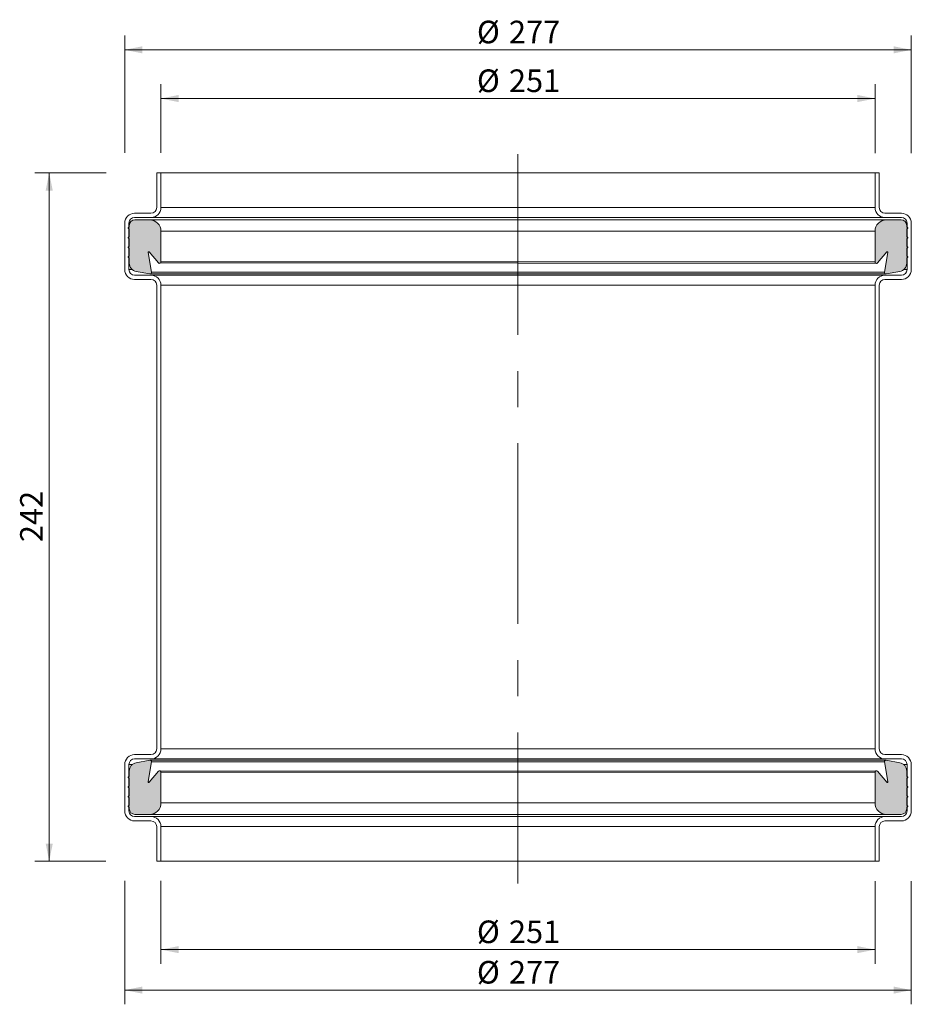
# Model space of a CAD drawing. Units: millimetres. Extents: x 57 to 371, y 3 to 349.
import ezdxf

# ---------------------------------------------------------------- set-up
doc = ezdxf.new("R2010")
doc.units = ezdxf.units.MM
doc.header["$LTSCALE"] = 5
doc.linetypes.add('CENTERX2', pattern=[20.32, 12.7, -2.54, 2.54, -2.54])
doc.styles.add('SLDTEXTSTYLE0', font='TXT', dxfattribs={"width": 0.605})
doc.dimstyles.new('SLDDIMSTYLE0', dxfattribs={"dimtxt": 7.704956, "dimasz": 6.25, "dimexe": 0, "dimexo": 0.0625, "dimgap": 1.926239, "dimtad": 1, "dimdec": 0, "dimrnd": 1e-09, "dimzin": 12, "dimdsep": 46, "dimtxsty": 'SLDTEXTSTYLE0', "dimsah": 1, "dimcen": 0.09, "dimadec": 0, "dimazin": 3, "dimtfac": 1, "dimtdec": 0, "dimtofl": 0, "dimtmove": 0, "dimatfit": 3, "dimfxl": 0, "dimfrac": 2, "dimtolj": 1, "dimtzin": 12, "dimarcsym": 0})

# ---------------------------------------------------------------- blocks, each defined once
blk = doc.blocks.new('_D')
at = {"color": 7, "linetype": 'Continuous', "lineweight": 18}
for p, q in [((87.81, 295.19), (62.76, 295.19)), ((67.76, 295.19), (67.76, 53.19)), ((87.7, 53.19), (62.76, 53.19))]:
    blk.add_line(p, q, dxfattribs=at)
for points in [[(67.76, 295.19), (66.51, 288.94), (69.01, 288.94)], [(67.76, 53.19), (69.01, 59.44), (66.51, 59.44)]]:
    blk.add_solid(points, dxfattribs=at)
at = {"color": 7, "linetype": 'Continuous', "lineweight": 18, "insert": (57.53, 165.37), "char_height": 7.938, "attachment_point": 1, "rotation": 90, "style": 'SLDTEXTSTYLE0'}
blk.add_mtext('242', dxfattribs=at)
blk = doc.blocks.new('_D_1')
at = {"color": 7, "linetype": 'Continuous', "lineweight": 18}
for p, q in [((107.04, 302.17), (107.04, 326.31)), ((358.04, 302.12), (358.04, 326.31)), ((107.04, 321.31), (358.04, 321.31))]:
    blk.add_line(p, q, dxfattribs=at)
for points in [[(107.04, 321.31), (113.29, 320.06), (113.29, 322.56)], [(358.04, 321.31), (351.79, 322.56), (351.79, 320.06)]]:
    blk.add_solid(points, dxfattribs=at)
at = {"color": 7, "linetype": 'Continuous', "lineweight": 18, "char_height": 7.938, "attachment_point": 1, "style": 'SLDTEXTSTYLE0'}
for s, insert in [('%%c', (218.1, 331.54)), ('251', (229.35, 331.54))]:
    blk.add_mtext(s, dxfattribs=dict(at, insert=insert))
blk = doc.blocks.new('_D_2')
at = {"color": 7, "linetype": 'Continuous', "lineweight": 18}
for p, q in [((94.29, 302.19), (94.29, 343.42)), ((370.79, 302.08), (370.79, 343.42)), ((94.29, 338.42), (370.79, 338.42))]:
    blk.add_line(p, q, dxfattribs=at)
for points in [[(94.29, 338.42), (100.54, 337.17), (100.54, 339.67)], [(370.79, 338.42), (364.54, 339.67), (364.54, 337.17)]]:
    blk.add_solid(points, dxfattribs=at)
at = {"color": 7, "linetype": 'Continuous', "lineweight": 18, "char_height": 7.938, "attachment_point": 1, "style": 'SLDTEXTSTYLE0'}
for s, insert in [('%%c', (218.1, 348.66)), ('277', (229.35, 348.66))]:
    blk.add_mtext(s, dxfattribs=dict(at, insert=insert))
blk = doc.blocks.new('_D_3')
at = {"color": 7, "linetype": 'Continuous', "lineweight": 18}
for p, q in [((107.04, 46.37), (107.04, 17.14)), ((358.04, 46.2), (358.04, 17.14)), ((107.04, 22.14), (358.04, 22.14))]:
    blk.add_line(p, q, dxfattribs=at)
for points in [[(107.04, 22.14), (113.29, 20.89), (113.29, 23.39)], [(358.04, 22.14), (351.79, 23.39), (351.79, 20.89)]]:
    blk.add_solid(points, dxfattribs=at)
at = {"color": 7, "linetype": 'Continuous', "lineweight": 18, "char_height": 7.938, "attachment_point": 1, "style": 'SLDTEXTSTYLE0'}
for s, insert in [('%%c', (218.1, 32.37)), ('251', (229.35, 32.37))]:
    blk.add_mtext(s, dxfattribs=dict(at, insert=insert))
blk = doc.blocks.new('_D_4')
at = {"color": 7, "linetype": 'Continuous', "lineweight": 18}
for p, q in [((94.29, 46.37), (94.29, 2.92)), ((370.79, 46.2), (370.79, 2.92)), ((370.79, 7.92), (94.29, 7.92))]:
    blk.add_line(p, q, dxfattribs=at)
for points in [[(94.29, 7.92), (100.54, 6.67), (100.54, 9.17)], [(370.79, 7.92), (364.54, 9.17), (364.54, 6.67)]]:
    blk.add_solid(points, dxfattribs=at)
at = {"color": 7, "linetype": 'Continuous', "lineweight": 18, "char_height": 7.938, "attachment_point": 1, "style": 'SLDTEXTSTYLE0'}
for s, insert in [('%%c', (218.1, 18.15)), ('277', (229.35, 18.15))]:
    blk.add_mtext(s, dxfattribs=dict(at, insert=insert))

msp = doc.modelspace()

# ---------------------------------------------------------------- hatches: boundary and pattern name
at = {"linetype": 'Continuous'}
h = msp.add_hatch(color=7, dxfattribs=at)
edge = h.paths.add_edge_path(flags=0)
edge.add_line((95.89, 265.28), (95.89, 263.48))
edge.add_arc((98.89, 263.48), 3, 180, 260)
edge.add_line((98.37, 260.53), (103.13, 259.69))
edge.add_arc((103.22, 260.18), 0.5, 260, 370)
edge.add_line((103.71, 260.27), (102.49, 267.16))
edge.add_arc((102.75, 267.21), 0.26, 40, 190, ccw=False)
edge.add_line((102.95, 267.37), (106.16, 263.54))
edge.add_arc((106.54, 263.86), 0.5, 220, 360)
edge.add_line((107.04, 263.86), (107.04, 274.68))
edge.add_arc((103.04, 274.68), 4, 0, 90)
edge.add_line((103.04, 278.68), (97.89, 278.68))
edge.add_arc((97.89, 276.68), 2, 90, 180)
edge.add_line((95.89, 276.68), (95.89, 276.18))
edge.add_line((95.89, 276.18), (95.58, 276.01))
edge.add_arc((95.68, 275.83), 0.2, 120, 240)
edge.add_line((95.58, 275.66), (95.89, 275.48))
edge.add_line((95.89, 275.48), (95.89, 272.78))
edge.add_line((95.89, 272.78), (95.58, 272.61))
edge.add_arc((95.68, 272.43), 0.2, 120, 240)
edge.add_line((95.58, 272.26), (95.89, 272.08))
edge.add_line((95.89, 272.08), (95.89, 269.38))
edge.add_line((95.89, 269.38), (95.58, 269.21))
edge.add_arc((95.68, 269.03), 0.2, 120, 240)
edge.add_line((95.58, 268.86), (95.89, 268.68))
edge.add_line((95.89, 268.68), (95.89, 265.98))
edge.add_line((95.89, 265.98), (95.58, 265.81))
edge.add_arc((95.68, 265.63), 0.2, 120, 240)
edge.add_line((95.58, 265.46), (95.89, 265.28))
h = msp.add_hatch(color=7, dxfattribs=at)
edge = h.paths.add_edge_path(flags=0)
edge.add_line((95.89, 265.28), (95.89, 263.48))
edge.add_arc((98.89, 263.48), 3, 180, 260)
edge.add_line((98.37, 260.53), (103.13, 259.69))
edge.add_arc((103.22, 260.18), 0.5, 260, 370)
edge.add_line((103.71, 260.27), (102.49, 267.16))
edge.add_arc((102.75, 267.21), 0.26, 40, 190, ccw=False)
edge.add_line((102.95, 267.37), (106.16, 263.54))
edge.add_arc((106.54, 263.86), 0.5, 220, 360)
edge.add_line((107.04, 263.86), (107.04, 274.68))
edge.add_arc((103.04, 274.68), 4, 0, 90)
edge.add_line((103.04, 278.68), (97.89, 278.68))
edge.add_arc((97.89, 276.68), 2, 90, 180)
edge.add_line((95.89, 276.68), (95.89, 276.18))
edge.add_line((95.89, 276.18), (95.58, 276.01))
edge.add_arc((95.68, 275.83), 0.2, 120, 240)
edge.add_line((95.58, 275.66), (95.89, 275.48))
edge.add_line((95.89, 275.48), (95.89, 272.78))
edge.add_line((95.89, 272.78), (95.58, 272.61))
edge.add_arc((95.68, 272.43), 0.2, 120, 240)
edge.add_line((95.58, 272.26), (95.89, 272.08))
edge.add_line((95.89, 272.08), (95.89, 269.38))
edge.add_line((95.89, 269.38), (95.58, 269.21))
edge.add_arc((95.68, 269.03), 0.2, 120, 240)
edge.add_line((95.58, 268.86), (95.89, 268.68))
edge.add_line((95.89, 268.68), (95.89, 265.98))
edge.add_line((95.89, 265.98), (95.58, 265.81))
edge.add_arc((95.68, 265.63), 0.2, 120, 240)
edge.add_line((95.58, 265.46), (95.89, 265.28))
h = msp.add_hatch(color=256)
edge = h.paths.add_edge_path(flags=0)
edge.add_line((361.96, 259.69), (366.72, 260.53))
edge.add_arc((366.2, 263.48), 3, 280, 360)
edge.add_line((369.2, 263.48), (369.2, 265.28))
edge.add_line((369.2, 265.28), (369.51, 265.46))
edge.add_arc((369.41, 265.63), 0.2, 300, 420)
edge.add_line((369.51, 265.81), (369.2, 265.98))
edge.add_line((369.2, 265.98), (369.2, 268.68))
edge.add_line((369.2, 268.68), (369.51, 268.86))
edge.add_arc((369.41, 269.03), 0.2, 300, 420)
edge.add_line((369.51, 269.21), (369.2, 269.38))
edge.add_line((369.2, 269.38), (369.2, 272.08))
edge.add_line((369.2, 272.08), (369.51, 272.26))
edge.add_arc((369.41, 272.43), 0.2, 300, 420)
edge.add_line((369.51, 272.61), (369.2, 272.78))
edge.add_line((369.2, 272.78), (369.2, 275.48))
edge.add_line((369.2, 275.48), (369.51, 275.66))
edge.add_arc((369.41, 275.83), 0.2, 300, 420)
edge.add_line((369.51, 276.01), (369.2, 276.18))
edge.add_line((369.2, 276.18), (369.2, 276.68))
edge.add_arc((367.2, 276.68), 2, 0, 90)
edge.add_line((367.2, 278.68), (362.04, 278.68))
edge.add_arc((362.04, 274.68), 4, 90, 180)
edge.add_line((358.04, 274.68), (358.04, 263.86))
edge.add_arc((358.54, 263.86), 0.5, 180, 320)
edge.add_line((358.93, 263.54), (362.14, 267.37))
edge.add_arc((362.34, 267.21), 0.26, -10, 140, ccw=False)
edge.add_line((362.6, 267.16), (361.38, 260.27))
edge.add_arc((361.87, 260.18), 0.5, 170, 280)
h = msp.add_hatch(color=256)
edge = h.paths.add_edge_path(flags=0)
edge.add_line((103.13, 88.69), (98.37, 87.85))
edge.add_arc((98.89, 84.89), 3, 100, 180)
edge.add_line((95.89, 84.89), (95.89, 83.09))
edge.add_line((95.89, 83.09), (95.58, 82.91))
edge.add_arc((95.68, 82.74), 0.2, 120, 240)
edge.add_line((95.58, 82.57), (95.89, 82.39))
edge.add_line((95.89, 82.39), (95.89, 79.69))
edge.add_line((95.89, 79.69), (95.58, 79.51))
edge.add_arc((95.68, 79.34), 0.2, 120, 240)
edge.add_line((95.58, 79.17), (95.89, 78.99))
edge.add_line((95.89, 78.99), (95.89, 76.29))
edge.add_line((95.89, 76.29), (95.58, 76.11))
edge.add_arc((95.68, 75.94), 0.2, 120, 240)
edge.add_line((95.58, 75.77), (95.89, 75.59))
edge.add_line((95.89, 75.59), (95.89, 72.89))
edge.add_line((95.89, 72.89), (95.58, 72.71))
edge.add_arc((95.68, 72.54), 0.2, 120, 240)
edge.add_line((95.58, 72.37), (95.89, 72.19))
edge.add_line((95.89, 72.19), (95.89, 71.69))
edge.add_arc((97.89, 71.69), 2, 180, 270)
edge.add_line((97.89, 69.69), (103.04, 69.69))
edge.add_arc((103.04, 73.69), 4, 270, 360)
edge.add_line((107.04, 73.69), (107.04, 84.51))
edge.add_arc((106.54, 84.51), 0.5, 0, 140)
edge.add_line((106.16, 84.83), (102.95, 81))
edge.add_arc((102.75, 81.17), 0.26, 170, 320, ccw=False)
edge.add_line((102.49, 81.21), (103.71, 88.11))
edge.add_arc((103.22, 88.2), 0.5, 350, 460)
h = msp.add_hatch(color=256)
edge = h.paths.add_edge_path(flags=0)
edge.add_line((369.2, 83.09), (369.2, 84.89))
edge.add_arc((366.2, 84.89), 3, 360, 440)
edge.add_line((366.72, 87.85), (361.96, 88.69))
edge.add_arc((361.87, 88.2), 0.5, 80, 190)
edge.add_line((361.38, 88.11), (362.6, 81.21))
edge.add_arc((362.34, 81.17), 0.26, -140, 10, ccw=False)
edge.add_line((362.14, 81), (358.93, 84.83))
edge.add_arc((358.54, 84.51), 0.5, 40, 180)
edge.add_line((358.04, 84.51), (358.04, 73.69))
edge.add_arc((362.04, 73.69), 4, 180, 270)
edge.add_line((362.04, 69.69), (367.2, 69.69))
edge.add_arc((367.2, 71.69), 2, 270, 360)
edge.add_line((369.2, 71.69), (369.2, 72.19))
edge.add_line((369.2, 72.19), (369.51, 72.37))
edge.add_arc((369.41, 72.54), 0.2, 300, 420)
edge.add_line((369.51, 72.71), (369.2, 72.89))
edge.add_line((369.2, 72.89), (369.2, 75.59))
edge.add_line((369.2, 75.59), (369.51, 75.77))
edge.add_arc((369.41, 75.94), 0.2, 300, 420)
edge.add_line((369.51, 76.11), (369.2, 76.29))
edge.add_line((369.2, 76.29), (369.2, 78.99))
edge.add_line((369.2, 78.99), (369.51, 79.17))
edge.add_arc((369.41, 79.34), 0.2, 300, 420)
edge.add_line((369.51, 79.51), (369.2, 79.69))
edge.add_line((369.2, 79.69), (369.2, 82.39))
edge.add_line((369.2, 82.39), (369.51, 82.57))
edge.add_arc((369.41, 82.74), 0.2, 300, 420)
edge.add_line((369.51, 82.91), (369.2, 83.09))

# ---------------------------------------------------------------- linework, layer by layer
at = {"color": 7, "linetype": 'CENTERX2', "lineweight": 18}
msp.add_line((232.54, 301.72), (232.54, 45.35), dxfattribs=at)
at = {"color": 7, "linetype": 'Continuous', "lineweight": 18}
for p, q in [((105.54, 282.99), (105.54, 295.19)), ((105.54, 295.19), (107.04, 295.19)), ((107.04, 282.99), (107.04, 295.19)), ((358.04, 295.19), (107.04, 295.19)), ((358.04, 295.19), (358.04, 282.99)), ((358.04, 295.19), (359.54, 295.19)), ((359.54, 295.19), (359.54, 282.99)), ((97.79, 280.99), (103.54, 280.99)), ((358.04, 282.99), (107.04, 282.99)), ((361.54, 280.99), (367.29, 280.99)), ((94.29, 261.19), (94.29, 277.49)), ((95.79, 261.19), (95.79, 277.49)), ((97.79, 279.49), (103.54, 279.49)), ((103.04, 278.68), (97.89, 278.68)), ((362.04, 278.68), (103.04, 278.68)), ((361.54, 279.49), (103.54, 279.49)), ((361.54, 279.49), (367.29, 279.49)), ((367.2, 278.68), (362.04, 278.68)), ((369.29, 277.49), (369.29, 261.19)), ((370.79, 277.49), (370.79, 261.19)), ((95.89, 276.18), (95.58, 276.01)), ((95.58, 275.66), (95.89, 275.48)), ((95.89, 276.68), (95.89, 276.18)), ((95.89, 275.48), (95.89, 272.78)), ((107.04, 263.86), (107.04, 274.68)), ((358.04, 274.68), (107.04, 274.68)), ((358.04, 274.68), (358.04, 263.86)), ((369.2, 276.18), (369.2, 276.68)), ((369.51, 276.01), (369.2, 276.18)), ((369.2, 275.48), (369.51, 275.66)), ((369.2, 272.78), (369.2, 275.48)), ((95.89, 272.78), (95.58, 272.61)), ((95.58, 272.26), (95.89, 272.08)), ((95.89, 272.08), (95.89, 269.38)), ((369.51, 272.61), (369.2, 272.78)), ((369.2, 272.08), (369.51, 272.26)), ((369.2, 269.38), (369.2, 272.08)), ((95.89, 269.38), (95.58, 269.21)), ((95.58, 268.86), (95.89, 268.68)), ((95.89, 268.68), (95.89, 265.98)), ((103.71, 260.27), (102.49, 267.16)), ((102.95, 267.37), (106.16, 263.54)), ((358.93, 263.54), (362.14, 267.37)), ((362.6, 267.16), (361.38, 260.27)), ((369.51, 269.21), (369.2, 269.38)), ((369.2, 268.68), (369.51, 268.86)), ((369.2, 265.98), (369.2, 268.68)), ((95.89, 265.98), (95.58, 265.81)), ((95.58, 265.46), (95.89, 265.28)), ((95.89, 265.28), (95.89, 263.48)), ((106.16, 263.54), (358.54, 263.36)), ((358.04, 263.86), (107.04, 263.86)), ((369.51, 265.81), (369.2, 265.98)), ((369.2, 265.28), (369.51, 265.46)), ((369.2, 263.48), (369.2, 265.28)), ((98.37, 260.53), (103.13, 259.69)), ((361.96, 259.69), (103.13, 259.69)), ((361.38, 260.27), (103.71, 260.27)), ((361.96, 259.69), (366.72, 260.53)), ((103.54, 259.19), (97.79, 259.19)), ((103.54, 257.69), (97.79, 257.69)), ((361.54, 259.19), (103.54, 259.19)), ((367.29, 259.19), (361.54, 259.19)), ((367.29, 257.69), (361.54, 257.69)), ((105.54, 92.69), (105.54, 255.69)), ((107.04, 92.69), (107.04, 255.69)), ((358.04, 255.69), (107.04, 255.69)), ((358.04, 255.69), (358.04, 92.69)), ((359.54, 255.69), (359.54, 92.69)), ((97.79, 90.69), (103.54, 90.69)), ((358.04, 92.69), (107.04, 92.69)), ((361.54, 90.69), (367.29, 90.69)), ((94.29, 70.89), (94.29, 87.19)), ((95.79, 70.89), (95.79, 87.19)), ((97.79, 89.19), (103.54, 89.19)), ((103.13, 88.69), (98.37, 87.85)), ((102.49, 81.21), (103.71, 88.11)), ((103.13, 88.69), (361.96, 88.69)), ((361.54, 89.19), (103.54, 89.19)), ((103.71, 88.11), (361.38, 88.11)), ((361.38, 88.11), (362.6, 81.21)), ((361.54, 89.19), (367.29, 89.19)), ((366.72, 87.85), (361.96, 88.69)), ((369.29, 87.19), (369.29, 70.89)), ((370.79, 87.19), (370.79, 70.89)), ((95.89, 83.09), (95.58, 82.91)), ((95.89, 84.89), (95.89, 83.09)), ((106.16, 84.83), (102.95, 81)), ((358.93, 84.83), (106.54, 85.01)), ((107.04, 84.51), (358.04, 84.51)), ((107.04, 73.69), (107.04, 84.51)), ((358.04, 84.51), (358.04, 73.69)), ((362.14, 81), (358.93, 84.83)), ((369.2, 83.09), (369.2, 84.89)), ((369.51, 82.91), (369.2, 83.09)), ((95.58, 82.57), (95.89, 82.39)), ((95.89, 79.69), (95.58, 79.51)), ((95.89, 82.39), (95.89, 79.69)), ((369.2, 82.39), (369.51, 82.57)), ((369.2, 79.69), (369.2, 82.39)), ((369.51, 79.51), (369.2, 79.69)), ((95.58, 79.17), (95.89, 78.99)), ((95.89, 76.29), (95.58, 76.11)), ((95.89, 78.99), (95.89, 76.29)), ((369.2, 78.99), (369.51, 79.17)), ((369.2, 76.29), (369.2, 78.99)), ((369.51, 76.11), (369.2, 76.29)), ((95.58, 75.77), (95.89, 75.59)), ((95.89, 72.89), (95.58, 72.71)), ((95.89, 75.59), (95.89, 72.89)), ((107.04, 73.69), (358.04, 73.69)), ((369.2, 75.59), (369.51, 75.77)), ((369.2, 72.89), (369.2, 75.59)), ((369.51, 72.71), (369.2, 72.89)), ((95.58, 72.37), (95.89, 72.19)), ((95.89, 72.19), (95.89, 71.69)), ((97.89, 69.69), (103.04, 69.69)), ((103.04, 69.69), (362.04, 69.69)), ((362.04, 69.69), (367.2, 69.69)), ((369.2, 72.19), (369.51, 72.37)), ((369.2, 71.69), (369.2, 72.19)), ((103.54, 68.89), (97.79, 68.89)), ((103.54, 67.39), (97.79, 67.39)), ((361.54, 68.89), (103.54, 68.89)), ((367.29, 68.89), (361.54, 68.89)), ((367.29, 67.39), (361.54, 67.39)), ((105.54, 53.19), (105.54, 65.39)), ((358.04, 65.39), (107.04, 65.39)), ((107.04, 53.19), (107.04, 65.39)), ((358.04, 65.39), (358.04, 53.19)), ((359.54, 65.39), (359.54, 53.19)), ((107.04, 53.19), (105.54, 53.19)), ((358.04, 53.19), (107.04, 53.19)), ((359.54, 53.19), (358.04, 53.19))]:
    msp.add_line(p, q, dxfattribs=at)
at = {"color": 8, "linetype": 'Continuous', "lineweight": 18}
for p, q in [((95.79, 277.49), (95.79, 277.49)), ((369.29, 277.49), (369.29, 277.49)), ((102.95, 267.37), (102.49, 267.16)), ((362.6, 267.16), (362.14, 267.37)), ((96.96, 261.19), (95.79, 261.19)), ((369.29, 261.19), (368.13, 261.19)), ((96.96, 87.19), (95.79, 87.19)), ((369.29, 87.19), (368.13, 87.19)), ((102.49, 81.21), (102.95, 81)), ((362.14, 81), (362.6, 81.21)), ((95.79, 70.89), (95.79, 70.89)), ((369.29, 70.89), (369.29, 70.89))]:
    msp.add_line(p, q, dxfattribs=at)
at = {"color": 7, "linetype": 'Continuous', "lineweight": 18}
for centre, radius, start, end in [((97.79, 277.49), 3.5, 90, 180), ((103.54, 282.99), 2, 270, 0), ((103.54, 282.99), 3.5, 270, 0), ((361.54, 282.99), 3.5, 180, 270), ((361.54, 282.99), 2, 180, 270), ((367.29, 277.49), 3.5, 0, 90), ((97.79, 277.49), 2, 90, 180), ((97.89, 276.68), 2, 90, 180), ((103.04, 274.68), 4, 0, 90), ((362.04, 274.68), 4, 90, 180), ((367.2, 276.68), 2, 0, 90), ((367.29, 277.49), 2, 360, 90), ((95.68, 275.83), 0.2, 120, 240), ((369.41, 275.83), 0.2, 300, 60), ((95.68, 272.43), 0.2, 120, 240), ((369.41, 272.43), 0.2, 300, 60), ((95.68, 269.03), 0.2, 120, 240), ((102.75, 267.21), 0.26, 40, 190), ((362.34, 267.21), 0.26, 350, 140), ((369.41, 269.03), 0.2, 300, 60), ((95.68, 265.63), 0.2, 120, 240), ((98.89, 263.48), 3, 180, 260), ((106.54, 263.86), 0.5, 220, 360), ((358.54, 263.86), 0.5, 180, 320), ((366.2, 263.48), 3, 280, 0), ((369.41, 265.63), 0.2, 300, 60), ((97.79, 261.19), 3.5, 180, 270), ((97.79, 261.19), 2, 180, 270), ((103.22, 260.18), 0.5, 260, 10), ((361.87, 260.18), 0.5, 170, 280), ((367.29, 261.19), 3.5, 270, 0), ((367.29, 261.19), 2, 270, 0), ((103.54, 255.69), 3.5, 360, 90), ((103.54, 255.69), 2, 0, 90), ((361.54, 255.69), 3.5, 90, 180), ((361.54, 255.69), 2, 90, 180), ((97.79, 87.19), 3.5, 90, 180), ((103.54, 92.69), 3.5, 270, 0), ((103.54, 92.69), 2, 270, 360), ((361.54, 92.69), 3.5, 180, 270), ((361.54, 92.69), 2, 180, 270), ((367.29, 87.19), 3.5, 0, 90), ((97.79, 87.19), 2, 90, 180), ((98.89, 84.89), 3, 100, 180), ((103.22, 88.2), 0.5, 350, 100), ((361.87, 88.2), 0.5, 80, 190), ((366.2, 84.89), 3, 360, 80), ((367.29, 87.19), 2, 360, 90), ((106.54, 84.51), 0.5, 0, 140), ((358.54, 84.51), 0.5, 40, 180), ((95.68, 82.74), 0.2, 120, 240), ((102.75, 81.17), 0.26, 170, 320), ((362.34, 81.17), 0.26, 220, 10), ((369.41, 82.74), 0.2, 300, 60), ((95.68, 79.34), 0.2, 120, 240), ((369.41, 79.34), 0.2, 300, 60), ((95.68, 75.94), 0.2, 120, 240), ((95.68, 72.54), 0.2, 120, 240), ((103.04, 73.69), 4, 270, 0), ((362.04, 73.69), 4, 180, 270), ((369.41, 75.94), 0.2, 300, 60), ((369.41, 72.54), 0.2, 300, 60), ((97.79, 70.89), 3.5, 180, 270), ((97.79, 70.89), 2, 180, 270), ((97.89, 71.69), 2, 180, 270), ((367.2, 71.69), 2, 270, 0), ((367.29, 70.89), 3.5, 270, 360), ((367.29, 70.89), 2, 270, 0), ((103.54, 65.39), 3.5, 0, 90), ((103.54, 65.39), 2, 0, 90), ((361.54, 65.39), 3.5, 90, 180), ((361.54, 65.39), 2, 90, 180)]:
    msp.add_arc(centre, radius, start, end, dxfattribs=at)

# ---------------------------------------------------------------- dimensions: what is measured, and where the dimension line sits
for base, p1, p2, picture, middle in [((370.79485621, 338.42358189), (94.29485621, 277.48745612), (370.79485621, 277.48745612), '_D_2', (232.54485621, 338.42358189)), ((94.29485621, 7.92005143), (370.79485621, 70.88745612), (94.29485621, 70.88745612), '_D_4', (232.54485621, 7.92005143))]:
    dim = msp.add_linear_dim(base=base, p1=p1, p2=p2, text='%%c<>', dimstyle='SLDDIMSTYLE0', dxfattribs=at)
    dim.commit()
    dim.dimension.update_dxf_attribs({"geometry": picture, "text_midpoint": middle, "dimtype": 160})
for base, p1, p2, picture, middle in [((358.04, 321.31), (107.04, 295.19), (358.04, 295.19), '_D_1', (232.54, 321.31)), ((358.04, 22.14), (107.04, 53.19), (358.04, 53.19), '_D_3', (232.54, 22.14))]:
    dim = msp.add_linear_dim(base=base, p1=p1, p2=p2, angle=0, text='%%c<>', dimstyle='SLDDIMSTYLE0', dxfattribs=at)
    dim.commit()
    dim.dimension.update_dxf_attribs({"geometry": picture, "text_midpoint": middle, "dimtype": 160})
dim = msp.add_linear_dim(base=(67.76, 53.19), p1=(105.54, 295.19), p2=(105.54, 53.19), angle=90, dimstyle='SLDDIMSTYLE0', dxfattribs=at)
dim.commit()
dim.dimension.update_dxf_attribs({"geometry": '_D', "text_midpoint": (67.76, 174.19), "dimtype": 160})

doc.saveas('drawing.dxf')
